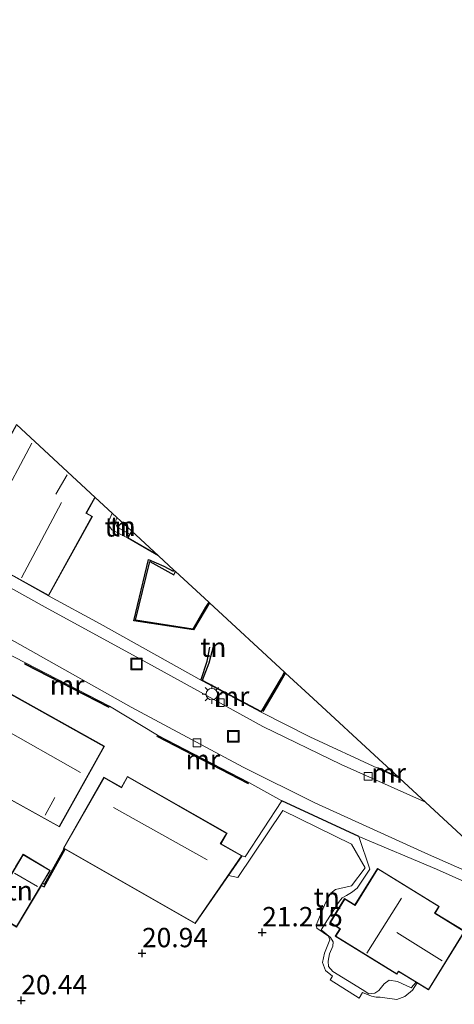
# Model space of a CAD drawing. Units: metres. Extents: x 199998 to 206345, y 362499 to 368753.
# Drawn here: x 200966 to 201023, y 364452 to 364580 of the extents above; entities that cross this region are included whole.
import ezdxf
from ezdxf.enums import TextEntityAlignment as Align

# ---------------------------------------------------------------- set-up
doc = ezdxf.new("R2010")
doc.units = ezdxf.units.M
doc.layers.get('0').update_dxf_attribs({"lineweight": 25})
for name, color, linetype, lineweight in [('B-ME-GW-GRONDWERKLIJN-L-B1', 10, 'Continuous', 25), ('B-ME-GW-HOOGTEPUNT-S-B1', 10, 'Continuous', 25), ('B-ME-GW-KRUINLIJN-L-B1', 93, 'Continuous', 18), ('B-ME-GW-TEENLIJN-L-B1', 93, 'Continuous', 18), ('B-ME-IE-GRONDWERKLIJN-GROND_INGERICHT-GV-B6', 253, 'Continuous', 18), ('B-ME-IE-INRICHTINGSELEMENT-S-B1', 253, 'Continuous', 18), ('B-ME-IE-MEUBILAIR_WEGMEUBILAIR-LICHTMAST-S-B1', 8, 'Continuous', 18), ('B-ME-IE-TERREINAFSCHEIDING-HAAG-L-B1', 10, 'Continuous', 25), ('B-ME-KG-KADASTRAAL-DAKRAND-L-B1', 13, 'Continuous', 18), ('B-ME-KG-KADASTRAAL-NOKLIJN-L-B1', 13, 'Continuous', 18), ('B-ME-KG-KADASTRAAL-OPNAMEDTMGRENS-L-B1', 10, 'Continuous', 25), ('B-ME-MW-MUUR-GV-B6', 8, 'IE-TERREINAFSCHEIDING-KUNSTMATIG', 18), ('B-ME-MW-MUUR-L-B1', 8, 'IE-TERREINAFSCHEIDING-KUNSTMATIG', 18), ('B-ME-OG-BEBOUWING-GV-B6', 173, 'Continuous', 18), ('B-ME-OG-BREUK-L-B1', 10, 'Continuous', 25), ('B-ME-VH-VERH_SOORT-BITUMEN-GV-B6', 8, 'IE-TERREINAFSCHEIDING-NATUURLIJK-HOUTWAL', 18), ('B-ME-VH-VERH_SOORT-TEGELS-GV-B6', 8, 'Continuous', 18), ('B-ME-VV-KOLK-S-B1', 8, 'Continuous', 18)]:
    doc.layers.add(name, color=color, linetype=linetype, lineweight=lineweight)
doc.styles.add('NLCS-ISO', font='NLCS-ISO.TTF')
doc.linetypes.add('IE-TERREINAFSCHEIDING-KUNSTMATIG', pattern='A,4,[82,NLCS.SHX,S=0.75,R=90,X=0,Y=0],4,-2', length=10)
doc.linetypes.add('IE-TERREINAFSCHEIDING-NATUURLIJK-HOUTWAL', pattern='A,7,-1.5,[67,NLCS.SHX,S=0.75,R=45,X=0,Y=0],-1.5,7,-1.5,[70,NLCS.SHX,S=0.75,R=0,X=0,Y=0],-1.5', length=20)

# ---------------------------------------------------------------- blocks, each defined once
blk = doc.blocks.new('put')
for p, q in [((0.75, 0.75), (-0.75, 0.75)), ((-0.75, 0.75), (-0.75, -0.75)), ((0.75, -0.75), (0.75, 0.75)), ((-0.75, -0.75), (0.75, -0.75))]:
    blk.add_line(p, q)
blk.add_lwpolyline([(-0.625, 0.625), (0.625, 0.625), (0.625, -0.625), (-0.625, -0.625)], close=True)
blk = doc.blocks.new('hoogtepunt')
for p, q in [((-0.5, 0), (0.5, 0)), ((0, 0.5), (0, -0.5))]:
    blk.add_line(p, q)
blk = doc.blocks.new('kolk')
blk.add_lwpolyline([(-0.5, -0.5), (0.5, -0.5), (0.5, 0.5), (-0.5, 0.5)], close=True)
blk = doc.blocks.new('lantaarnpaal')
for p, q in [((-0.75, 0), (-1.25, 0)), ((-0.88, 0.88), (-0.53, 0.53)), ((0, 0.75), (0, 1.25)), ((0.53, 0.53), (0.88, 0.88)), ((0.75, 0), (1.25, 0)), ((-0.53, -0.53), (-0.88, -0.88)), ((0, -0.75), (0, -1.25)), ((0.53, -0.53), (0.88, -0.88))]:
    blk.add_line(p, q)
blk.add_circle((0, 0), 0.75)

msp = doc.modelspace()

# ---------------------------------------------------------------- linework, layer by layer
at = {"layer": 'B-ME-GW-GRONDWERKLIJN-L-B1'}
for points in [[(200990.91, 364504.33, 24.09), (200990.51, 364503.67, 23.98), (200988.84, 364500.84, 23.61), (200981.45, 364502.02, 22.88), (200983.31, 364509.6, 23.34), (200986.4, 364507.88, 24.08), (200986.62, 364508.3, 24.15)], [(200990.12, 364494.23, 22.76), (200990.97, 364496.47, 23.11), (200991.57, 364498.78, 23.26)], [(200997.73, 364490.2, 22.97), (201000.29, 364494.56, 23.59), (201000.71, 364495.29, 23.66)], [(200969.45, 364468.01, 22.28), (200969.68, 364467.9, 22.23), (200972.25, 364472.47, 22.29)]]:
    msp.add_polyline3d(points, dxfattribs=at)
at = {"layer": 'B-ME-GW-KRUINLIJN-L-B1'}
msp.add_line((201011.71, 364469.85, 22.24), (201010.29, 364474.07, 22.18), dxfattribs=at)
for points in [[(200980.7, 364513.13, 23.5), (200979.09, 364514.03, 23.35), (200978.85, 364514.49, 23.3), (200978.95, 364515.1, 23.38), (200979.05, 364515.28, 23.39)], [(201000.36, 364478.67, 22.13), (200995.6, 364471.41, 22.1), (200995.22, 364471.56, 22.15)], [(201017.69, 364455.21, 22.41), (201017.05, 364454.49, 22.38), (201015.28, 364455.33, 22.32), (201014.2, 364455.49, 22.23), (201013.56, 364455.03, 22.31), (201012.89, 364454.16, 22.31), (201012.36, 364453.8, 22.28), (201011.58, 364453.72, 22.28), (201010.73, 364454.28, 22.28), (201006.93, 364456.59, 22.32), (201006.36, 364457.27, 22.28), (201006.33, 364457.92, 22.32), (201006.5, 364458.87, 22.36), (201006.95, 364459.88, 22.42), (201006.97, 364460.42, 22.42), (201006.65, 364461.02, 22.37), (201005.43, 364461.99, 22.33), (201007.65, 364465.52, 22.33), (201008.13, 364466.12, 22.32), (201008.71, 364466.42, 22.33), (201009.35, 364466.8, 22.32), (201010.1, 364467.36, 22.33), (201011.71, 364469.85, 22.24)]]:
    msp.add_polyline3d(points, dxfattribs=at)
at = {"layer": 'B-ME-GW-TEENLIJN-L-B1'}
msp.add_line((200993.46, 364469.02, 21.38), (200994.66, 364468.77, 21.5), dxfattribs=at)
for points in [[(200980.41, 364512.63, 22.43), (200978.39, 364513.68, 22.22), (200978.03, 364514.21, 22.19), (200978.04, 364514.93, 22.2), (200978.45, 364515.84, 22.2)], [(201011.11, 364470, 21.82), (201009.35, 364473.05, 21.85), (201000.47, 364477.43, 21.67), (200994.66, 364468.77, 21.5)], [(201017.83, 364455.12, 21.97), (201017.23, 364454.21, 21.96), (201016.25, 364453.38, 21.9), (201015.19, 364452.98, 21.61), (201013.03, 364453.31, 21.53), (201012.52, 364453.31, 21.51), (201011.92, 364453.42, 21.52), (201010.75, 364453.89, 21.49), (201010.36, 364453.18, 21.45), (201006.58, 364455.52, 21.42), (201006.89, 364455.99, 21.5), (201005.98, 364456.72, 21.51), (201005.62, 364457.77, 21.43), (201005.88, 364458.99, 21.46), (201006.53, 364460.68, 21.57), (201006.39, 364461.15, 21.57), (201004.85, 364462.22, 21.58), (201004.8, 364462.59, 21.6), (201005.97, 364465.5, 21.7), (201006.66, 364466.73, 21.64), (201007.27, 364467.21, 21.66), (201009.35, 364467.66, 21.72), (201011.11, 364470, 21.82)]]:
    msp.add_polyline3d(points, dxfattribs=at)
at = {"layer": 'B-ME-IE-GRONDWERKLIJN-GROND_INGERICHT-GV-B6'}
for points in [[(200978.45, 364515.84, 22.2), (200978.04, 364514.93, 22.2), (200978.03, 364514.21, 22.19), (200978.39, 364513.68, 22.22), (200980.41, 364512.63, 22.43), (200983.92, 364510.61, 22.47), (200984.43, 364510.32, 22.77), (200986.41, 364508.48, 23.66), (200986.62, 364508.3, 24.15), (200990.91, 364504.33, 24.09), (200991, 364504.25, 23.67), (201000.71, 364495.29, 23.66), (201000.84, 364495.17, 22.93), (201004.39, 364491.89, 22.36), (201012.9, 364484.04, 22.29), (201015.36, 364481.76, 22.55), (201012.74, 364482.95, 22.54), (201012.7, 364482.86, 22.19), (201003.97, 364486.95, 22.14), (200997.69, 364490.11, 22.08), (200997.73, 364490.2, 22.97), (200990.12, 364494.23, 22.76), (200990.08, 364494.15, 22.08), (200976.87, 364501.55, 22.01), (200970.21, 364505.17, 21.92), (200975.88, 364515.4, 21.92), (200975.11, 364515.83, 21.92), (200976.24, 364517.87, 21.93), (200978.45, 364515.84, 22.2)], [(200979.05, 364515.28, 23.39), (200978.95, 364515.1, 23.38), (200978.85, 364514.49, 23.3), (200979.09, 364514.03, 23.35), (200980.7, 364513.13, 23.5), (200980.41, 364512.63, 22.43), (200978.39, 364513.68, 22.22), (200978.03, 364514.21, 22.19), (200978.04, 364514.93, 22.2), (200978.45, 364515.84, 22.2), (200979.05, 364515.28, 23.39)], [(200980.93, 364513.54, 23.53), (200980.7, 364513.13, 23.5), (200979.09, 364514.03, 23.35), (200978.85, 364514.49, 23.3), (200978.95, 364515.1, 23.38), (200979.05, 364515.28, 23.39), (200980.93, 364513.54, 23.53)], [(200964.41, 364497.96, 21.9), (200967.22, 364496.51, 21.98), (200967.13, 364496.33, 21.98), (200978.01, 364490.72, 22.11), (200978.1, 364490.9, 22.11), (200984.29, 364487.16, 22.05), (200984.2, 364486.98, 22.05), (200996, 364480.84, 22.15), (200996.09, 364481.02, 22.15), (201000.36, 364478.67, 22.13), (200995.6, 364471.41, 22.1), (200995.22, 364471.56, 22.15), (200992.5, 364473.12, 22.25), (200993.27, 364474.47, 22.25), (200980.41, 364481.82, 22.25), (200979.62, 364480.44, 22.25), (200977.37, 364481.72, 22.28), (200972.13, 364472.55, 22.29), (200972.25, 364472.47, 22.29), (200972.38, 364472.4, 21.18), (200989.17, 364462.8, 21.13), (200993.46, 364469.02, 21.38), (200994.66, 364468.77, 21.5), (201000.47, 364477.43, 21.67), (201009.35, 364473.05, 21.85), (201011.11, 364470, 21.82), (201009.35, 364467.66, 21.72), (201007.27, 364467.21, 21.66), (201006.66, 364466.73, 21.64), (201005.97, 364465.5, 21.7), (201004.8, 364462.59, 21.6), (201004.85, 364462.22, 21.58), (201006.39, 364461.15, 21.57), (201006.53, 364460.68, 21.57), (201005.88, 364458.99, 21.46), (201005.62, 364457.77, 21.43), (201005.98, 364456.72, 21.51), (201006.89, 364455.99, 21.5), (201006.58, 364455.52, 21.42), (201010.36, 364453.18, 21.45), (201010.75, 364453.89, 21.49), (201011.92, 364453.42, 21.52), (201012.52, 364453.31, 21.51), (201013.03, 364453.31, 21.53), (201015.19, 364452.98, 21.61), (201016.25, 364453.38, 21.9), (201017.23, 364454.21, 21.96), (201017.83, 364455.12, 21.97), (201019.3, 364454.22, 22.03), (201023.97, 364461.8, 22.39), (201020.15, 364464.15, 22.39), (201020.69, 364465.02, 22.39), (201012.72, 364469.93, 22.39), (201009.79, 364465.2, 22.39), (201008.46, 364466.02, 22.39), (201006.55, 364462.92, 22.39), (201007.84, 364462.12, 22.39), (201007.25, 364461.16, 22.39), (201015.22, 364456.25, 22.41), (201015.43, 364456.6, 22.41), (201017.69, 364455.21, 22.41), (201017.05, 364454.49, 22.38), (201015.28, 364455.33, 22.32), (201014.2, 364455.49, 22.23), (201013.56, 364455.03, 22.31), (201012.89, 364454.16, 22.31), (201012.36, 364453.8, 22.28), (201011.58, 364453.72, 22.28), (201010.73, 364454.28, 22.28), (201006.93, 364456.59, 22.32), (201006.36, 364457.27, 22.28), (201006.33, 364457.92, 22.32), (201006.5, 364458.87, 22.36), (201006.95, 364459.88, 22.42), (201006.97, 364460.42, 22.42), (201006.65, 364461.02, 22.37), (201005.43, 364461.99, 22.33), (201007.65, 364465.52, 22.33), (201008.13, 364466.12, 22.32), (201008.71, 364466.42, 22.33), (201009.35, 364466.8, 22.32), (201010.1, 364467.36, 22.33), (201011.71, 364469.85, 22.24), (201010.29, 364474.07, 22.18), (201020.32, 364469.81, 22.32), (201030.06, 364465.47, 22.4)], [(200954.57, 364481.94, 20.68), (200954.88, 364481.81, 22.18), (200957.59, 364480.3, 22.34), (200958.67, 364482.24, 22.18), (200961.11, 364480.88, 22.18), (200959.37, 364477.75, 22.18), (200963.18, 364475.63, 22.18), (200965.03, 364478.95, 22.18), (200971.62, 364475.28, 22.18), (200977.44, 364485.71, 22.18), (200964.25, 364493.07, 22.18), (200959.93, 364485.32, 22.18), (200960.27, 364485.13, 22.18), (200960.16, 364484.93, 22.18), (200957.46, 364486.44, 22.06), (200958.26, 364487.81, 22.06), (200958.05, 364488.38, 22.06), (200952.7, 364492.31, 22.01), (200950.88, 364493.65, 22), (200949.6, 364495.82, 22.03), (200949.65, 364493.15, 21.51), (200951.51, 364490.9, 21.35), (200957.22, 364486.81, 21.19), (200954.57, 364481.94, 20.68)], [(201010.29, 364474.07, 22.18), (201011.71, 364469.85, 22.24), (201010.1, 364467.36, 22.33), (201009.35, 364466.8, 22.32), (201008.71, 364466.42, 22.33), (201008.13, 364466.12, 22.32), (201007.65, 364465.52, 22.33), (201005.43, 364461.99, 22.33), (201006.65, 364461.02, 22.37), (201006.97, 364460.42, 22.42), (201006.95, 364459.88, 22.42), (201006.5, 364458.87, 22.36), (201006.33, 364457.92, 22.32), (201006.36, 364457.27, 22.28), (201006.93, 364456.59, 22.32), (201010.73, 364454.28, 22.28), (201011.58, 364453.72, 22.28), (201012.36, 364453.8, 22.28), (201012.89, 364454.16, 22.31), (201013.56, 364455.03, 22.31), (201014.2, 364455.49, 22.23), (201015.28, 364455.33, 22.32), (201017.05, 364454.49, 22.38), (201017.69, 364455.21, 22.41), (201017.83, 364455.12, 21.97), (201017.23, 364454.21, 21.96), (201016.25, 364453.38, 21.9), (201015.19, 364452.98, 21.61), (201013.03, 364453.31, 21.53), (201012.52, 364453.31, 21.51), (201011.92, 364453.42, 21.52), (201010.75, 364453.89, 21.49), (201010.36, 364453.18, 21.45), (201006.58, 364455.52, 21.42), (201006.89, 364455.99, 21.5), (201005.98, 364456.72, 21.51), (201005.62, 364457.77, 21.43), (201005.88, 364458.99, 21.46), (201006.53, 364460.68, 21.57), (201006.39, 364461.15, 21.57), (201004.85, 364462.22, 21.58), (201004.8, 364462.59, 21.6), (201005.97, 364465.5, 21.7), (201006.66, 364466.73, 21.64), (201007.27, 364467.21, 21.66), (201009.35, 364467.66, 21.72), (201011.11, 364470, 21.82), (201009.35, 364473.05, 21.85), (201000.47, 364477.43, 21.67), (200994.66, 364468.77, 21.5), (200993.46, 364469.02, 21.38), (200995.22, 364471.56, 22.15), (200995.6, 364471.41, 22.1), (201000.36, 364478.67, 22.13), (201010.29, 364474.07, 22.18)], [(200965.86, 364469.97, 20.49), (200962.57, 364464.44, 20.4), (200966.09, 364462.35, 20.34), (200969.29, 364467.73, 20.9), (200969.45, 364468.01, 22.28), (200970.44, 364469.66, 22.35), (200966.92, 364471.76, 22.35), (200965.96, 364470.14, 22.36), (200965.86, 364469.97, 20.49)]]:
    msp.add_polyline3d(points, dxfattribs=at)
at = {"layer": 'B-ME-IE-TERREINAFSCHEIDING-HAAG-L-B1'}
msp.add_line((201010.29, 364474.07, 22.18), (201000.36, 364478.67, 22.13), dxfattribs=at)
at = {"layer": 'B-ME-KG-KADASTRAAL-DAKRAND-L-B1'}
for points in [[(200976.14, 364517.8, 25.46), (200975.04, 364515.81, 25.68), (200975.81, 364515.38, 25.28), (200970.19, 364505.24, 25.25), (200963.25, 364509.09, 25.3), (200963.6, 364509.71, 25.35), (200958.08, 364512.78, 25.34), (200966.03, 364527.1, 25.42)], [(200984.07, 364510.58, 27.53), (200980.48, 364512.65, 27.47), (200980.93, 364513.44, 27.46)], [(200964.27, 364493, 27.43), (200977.37, 364485.69, 27.46), (200971.6, 364475.34, 24.93), (200965.01, 364479.02, 25.25), (200963.16, 364475.7, 25.18), (200959.44, 364477.77, 25.15), (200961.18, 364480.89, 25.23), (200958.65, 364482.3, 25.2), (200957.57, 364480.36, 24.36), (200954.94, 364481.83, 24.4), (200957.48, 364486.37, 25.26), (200960.18, 364484.86, 25.25), (200960.34, 364485.15, 27.38), (200960, 364485.34, 27.35), (200964.27, 364493, 27.43)], [(200972.19, 364472.56, 25.17), (200977.39, 364481.65, 24.98), (200979.62, 364480.35, 27.38), (200980.43, 364481.75, 26.56), (200993.2, 364474.45, 26.6), (200992.4, 364473.11, 27.85), (200995.15, 364471.55, 24.93), (200989.16, 364462.87, 25.23), (200972.19, 364472.56, 25.17)], [(200970.37, 364469.64, 24.85), (200966.07, 364462.41, 23.91), (200962.64, 364464.46, 23.91), (200966.94, 364471.69, 24.75), (200970.37, 364469.64, 24.85)], [(201012.74, 364469.86, 26.41), (201020.62, 364465.01, 26.41), (201020.08, 364464.14, 26.29), (201023.9, 364461.78, 24.9), (201019.28, 364454.29, 25.41), (201015.42, 364456.67, 26.31), (201015.2, 364456.32, 26.35), (201007.31, 364461.18, 26.28), (201007.91, 364462.14, 26.28), (201006.62, 364462.93, 25.2), (201008.48, 364465.96, 25.25), (201009.81, 364465.14, 26.41), (201012.74, 364469.86, 26.41)]]:
    msp.add_polyline3d(points, dxfattribs=at)
at = {"layer": 'B-ME-KG-KADASTRAAL-NOKLIJN-L-B1'}
for p, q in [((200961.1, 364511.86, 28.22), (200968.06, 364524.87, 28.08)), ((200971.17, 364518.3, 28.18), (200972.61, 364520.77, 28.14)), ((200966.74, 364507.48, 29.14), (200971.9, 364517.22, 29.09)), ((200963.16, 364488.67, 29.75), (200974.36, 364482.34, 29.81)), ((200971.05, 364479.07, 25.94), (200969.76, 364476.8, 25.98)), ((200978.59, 364477.81, 29.85), (200990.7, 364471.05, 29.83)), ((200965.83, 364469.31, 26.1), (200968.77, 364467.61, 26.1)), ((201015.82, 364466.09, 30.23), (201011.31, 364458.97, 30.2)), ((201015.2, 364461.64, 28.91), (201021.07, 364457.99, 28.9))]:
    msp.add_line(p, q, dxfattribs=at)
at = {"layer": 'B-ME-KG-KADASTRAAL-OPNAMEDTMGRENS-L-B1'}
msp.add_polyline3d([(200966.07, 364527.27, 22.43), (200976.24, 364517.87, 21.93), (200978.45, 364515.84, 22.2), (200979.05, 364515.28, 23.39), (200980.93, 364513.54, 23.53), (200984.43, 364510.32, 22.77), (200986.41, 364508.48, 23.66), (200986.62, 364508.3, 24.15), (200990.91, 364504.33, 24.09), (200991, 364504.25, 23.67), (201000.71, 364495.29, 23.66), (201000.84, 364495.17, 22.93), (201004.39, 364491.89, 22.36), (201012.9, 364484.04, 22.29), (201015.36, 364481.76, 22.55), (201015.6, 364481.55, 22.19), (201018.91, 364478.49, 22.2), (201032.66, 364465.79, 22.35)], dxfattribs=at)
at = {"layer": 'B-ME-MW-MUUR-GV-B6'}
for points in [[(200978.1, 364490.9, 22.11), (200978.01, 364490.72, 22.11), (200967.13, 364496.33, 21.98), (200967.22, 364496.51, 21.98), (200978.1, 364490.9, 22.11)], [(200997.69, 364490.11, 22.08), (200990.08, 364494.15, 22.08), (200990.12, 364494.23, 22.76), (200997.73, 364490.2, 22.97), (200997.69, 364490.11, 22.08)], [(200996.09, 364481.02, 22.15), (200996, 364480.84, 22.15), (200984.2, 364486.98, 22.05), (200984.29, 364487.16, 22.05), (200996.09, 364481.02, 22.15)], [(201015.36, 364481.76, 22.55), (201015.6, 364481.55, 22.19), (201012.7, 364482.86, 22.19), (201012.74, 364482.95, 22.54), (201015.36, 364481.76, 22.55)]]:
    msp.add_polyline3d(points, dxfattribs=at)
at = {"layer": 'B-ME-MW-MUUR-L-B1'}
for p, q in [((200977.96, 364490.86, 22.65), (200967.26, 364496.38, 22.48)), ((200995.94, 364480.99, 22.47), (200984.35, 364487.02, 22.42))]:
    msp.add_line(p, q, dxfattribs=at)
at = {"layer": 'B-ME-OG-BEBOUWING-GV-B6'}
for points in [[(200976.24, 364517.87, 21.93), (200975.11, 364515.83, 21.92), (200975.88, 364515.4, 21.92), (200970.21, 364505.17, 21.92), (200963.19, 364509.07, 21.92), (200963.53, 364509.69, 21.92), (200958.01, 364512.76, 21.92), (200966.07, 364527.27, 22.43), (200976.24, 364517.87, 21.93)], [(200984.43, 364510.32, 22.77), (200983.92, 364510.61, 22.47), (200980.41, 364512.63, 22.43), (200980.7, 364513.13, 23.5), (200980.93, 364513.54, 23.53), (200984.43, 364510.32, 22.77)], [(200954.88, 364481.81, 22.18), (200957.46, 364486.44, 22.06), (200960.16, 364484.93, 22.18), (200960.27, 364485.13, 22.18), (200959.93, 364485.32, 22.18), (200964.25, 364493.07, 22.18), (200977.44, 364485.71, 22.18), (200971.62, 364475.28, 22.18), (200965.03, 364478.95, 22.18), (200963.18, 364475.63, 22.18), (200959.37, 364477.75, 22.18), (200961.11, 364480.88, 22.18), (200958.67, 364482.24, 22.18), (200957.59, 364480.3, 22.34), (200954.88, 364481.81, 22.18)], [(200995.22, 364471.56, 22.15), (200993.46, 364469.02, 21.38), (200989.17, 364462.8, 21.13), (200972.38, 364472.4, 21.18), (200972.25, 364472.47, 22.29), (200972.13, 364472.55, 22.29), (200977.37, 364481.72, 22.28), (200979.62, 364480.44, 22.25), (200980.41, 364481.82, 22.25), (200993.27, 364474.47, 22.25), (200992.5, 364473.12, 22.25), (200995.22, 364471.56, 22.15)], [(200970.44, 364469.66, 22.35), (200969.45, 364468.01, 22.28), (200969.29, 364467.73, 20.9), (200966.09, 364462.35, 20.34), (200962.57, 364464.44, 20.4), (200965.86, 364469.97, 20.49), (200965.96, 364470.14, 22.36), (200966.92, 364471.76, 22.35), (200970.44, 364469.66, 22.35)], [(201017.83, 364455.12, 21.97), (201017.69, 364455.21, 22.41), (201015.43, 364456.6, 22.41), (201015.22, 364456.25, 22.41), (201007.25, 364461.16, 22.39), (201007.84, 364462.12, 22.39), (201006.55, 364462.92, 22.39), (201008.46, 364466.02, 22.39), (201009.79, 364465.2, 22.39), (201012.72, 364469.93, 22.39), (201020.69, 364465.02, 22.39), (201020.15, 364464.15, 22.39), (201023.97, 364461.8, 22.39), (201019.3, 364454.22, 22.03), (201017.83, 364455.12, 21.97)]]:
    msp.add_polyline3d(points, dxfattribs=at)
at = {"layer": 'B-ME-OG-BREUK-L-B1'}
for points in [[(200991, 364504.25, 23.67), (200988.94, 364500.74, 23.08), (200981.25, 364501.91, 22.19), (200983.13, 364509.84, 22.47), (200985.09, 364508.97, 23.48), (200986.31, 364508.32, 23.64), (200986.41, 364508.48, 23.66)], [(200989.95, 364494.35, 22.13), (200990.7, 364496.69, 22.8), (200991.06, 364498.52, 22.98)], [(200997.94, 364490.19, 22.13), (200999.79, 364493.36, 22.68), (201000.84, 364495.17, 22.93)], [(200969.29, 364467.73, 20.9), (200969.67, 364467.56, 21.09), (200972.38, 364472.4, 21.18)]]:
    msp.add_polyline3d(points, dxfattribs=at)
at = {"layer": 'B-ME-VH-VERH_SOORT-BITUMEN-GV-B6'}
for points in [[(201029.74, 364467.11, 22.33), (201019.3, 364471.71, 22.18), (201004.61, 364478.42, 22.06), (200995.37, 364482.99, 22.05), (200980.9, 364490.77, 21.98), (200965.11, 364499.64, 21.9), (200947.11, 364509.52, 21.81), (200931.93, 364517.82, 21.66), (200919.22, 364524.95, 21.75), (200900.06, 364535.25, 21.74), (200891.51, 364539.53, 21.78), (200882.47, 364543.88, 21.76), (200874.07, 364547.55, 21.81), (200861.61, 364552.69, 21.81), (200851.32, 364556.52, 21.81), (200839.65, 364560.5, 21.89), (200826.56, 364564.7, 22), (200808.21, 364570.15, 22.18), (200792.69, 364575.33, 22.24), (200785.21, 364577.71, 22.34), (200779.05, 364579.6, 22.36)], [(200875.02, 364553.52, 21.85), (200883.43, 364549.93, 21.79), (200888.65, 364547.52, 21.83), (200896.64, 364543.74, 21.79), (200904.98, 364539.48, 21.8), (200914.31, 364534.51, 21.7), (200922.42, 364529.97, 21.76), (200934.37, 364523.48, 21.7), (200945.32, 364517.27, 21.8), (200954.54, 364512.16, 21.83), (200969.79, 364503.69, 21.88), (200983.92, 364495.96, 21.96), (200997.91, 364488.28, 22.08), (201008.02, 364483.35, 22.09), (201018.91, 364478.49, 22.2), (201032.66, 364465.79, 22.35)]]:
    msp.add_polyline3d(points, dxfattribs=at)
at = {"layer": 'B-ME-VH-VERH_SOORT-TEGELS-GV-B6'}
for points in [[(200779.05, 364579.6, 22.36), (200785.21, 364577.71, 22.34), (200792.69, 364575.33, 22.24), (200808.21, 364570.15, 22.18), (200826.56, 364564.7, 22), (200839.65, 364560.5, 21.89), (200851.32, 364556.52, 21.81), (200861.61, 364552.69, 21.81), (200874.07, 364547.55, 21.81), (200882.47, 364543.88, 21.76), (200891.51, 364539.53, 21.78), (200900.06, 364535.25, 21.74), (200919.22, 364524.95, 21.75), (200931.93, 364517.82, 21.66), (200947.11, 364509.52, 21.81), (200965.11, 364499.64, 21.9), (200980.9, 364490.77, 21.98), (200995.37, 364482.99, 22.05), (201004.61, 364478.42, 22.06), (201019.3, 364471.71, 22.18), (201029.74, 364467.11, 22.33)], [(201030.06, 364465.47, 22.4), (201020.32, 364469.81, 22.32), (201010.29, 364474.07, 22.18), (201000.36, 364478.67, 22.13), (200996.09, 364481.02, 22.15), (200984.29, 364487.16, 22.05), (200978.1, 364490.9, 22.11), (200967.22, 364496.51, 21.98), (200964.41, 364497.96, 21.9), (200949.99, 364506.09, 21.9), (200949.93, 364505.98, 21.84), (200941.06, 364510.86, 21.82), (200939.91, 364511.51, 21.82), (200936.68, 364513.31, 21.7), (200933.82, 364514.88, 21.69), (200929.11, 364517.42, 21.74), (200919.46, 364522.77, 21.81), (200911.36, 364527.09, 21.74), (200898.36, 364534.15, 21.79), (200891.96, 364537.34, 21.86), (200881.35, 364542.27, 21.87), (200875.79, 364544.82, 21.9)], [(200963.19, 364509.07, 21.92), (200970.21, 364505.17, 21.92), (200976.87, 364501.55, 22.01), (200990.08, 364494.15, 22.08), (200997.69, 364490.11, 22.08), (201003.97, 364486.95, 22.14), (201012.7, 364482.86, 22.19), (201015.6, 364481.55, 22.19), (201018.91, 364478.49, 22.2), (201008.02, 364483.35, 22.09), (200997.91, 364488.28, 22.08), (200983.92, 364495.96, 21.96), (200969.79, 364503.69, 21.88), (200954.54, 364512.16, 21.83)]]:
    msp.add_polyline3d(points, dxfattribs=at)

# ---------------------------------------------------------------- block references
at = {"layer": 'B-ME-GW-HOOGTEPUNT-S-B1', "rotation": 90}
for p in [(200997.81, 364461.66, 21.22), (200997.81, 364461.66, 21.22), (200982.29, 364458.96, 20.94), (200982.29, 364458.96, 20.94), (200966.69, 364452.87, 20.44), (200966.69, 364452.87, 20.44)]:
    msp.add_blockref('hoogtepunt', p, dxfattribs=at)
at = {"layer": 'B-ME-IE-INRICHTINGSELEMENT-S-B1', "rotation": 90}
for p in [(200981.58, 364496.33, 21.99), (200994.1, 364487, 22.06)]:
    msp.add_blockref('put', p, dxfattribs=at)
at = {"layer": 'B-ME-IE-MEUBILAIR_WEGMEUBILAIR-LICHTMAST-S-B1', "rotation": 90}
msp.add_blockref('lantaarnpaal', (200991.31, 364492.44, 22.13), dxfattribs=at)
at = {"layer": 'B-ME-VV-KOLK-S-B1', "rotation": 90}
for p in [(200992.41, 364491.34, 22.04), (200989.39, 364486.15, 22.05), (201011.5, 364481.84, 22.14)]:
    msp.add_blockref('kolk', p, dxfattribs=at)

# ---------------------------------------------------------------- texts
at = {"layer": 'B-ME-GW-HOOGTEPUNT-S-B1', "ltscale": 0.2, "style": 'NLCS-ISO'}
for s, p in [('21.215', (200997.81, 364461.66, 21.22)), ('21.215', (200997.81, 364461.66, 21.22)), ('20.94', (200982.29, 364458.96, 20.94)), ('20.94', (200982.29, 364458.96, 20.94)), ('20.44', (200966.69, 364452.87, 20.44)), ('20.44', (200966.69, 364452.87, 20.44))]:
    msp.add_text(s, height=2.5, dxfattribs=at).set_placement(p, align=Align.BOTTOM_LEFT)
at = {"layer": 'B-ME-IE-GRONDWERKLIJN-GROND_INGERICHT-GV-B6', "ltscale": 0.2, "style": 'NLCS-ISO'}
for p in [(200979.13, 364514.06), (200979.8, 364514.14), (200991.51, 364498.51), (200966.5, 364467.05), (201006.16, 364466.19)]:
    msp.add_text('tn', height=2.5, dxfattribs=at).set_placement(p, align=Align.MIDDLE_CENTER)
at = {"layer": 'B-ME-MW-MUUR-GV-B6', "ltscale": 0.2, "style": 'NLCS-ISO'}
for p in [(200972.62, 364493.61), (200993.91, 364492.17), (200990.14, 364484), (201014.15, 364482.25)]:
    msp.add_text('mr', height=2.5, dxfattribs=at).set_placement(p, align=Align.MIDDLE_CENTER)
at = {"layer": 'B-ME-MW-MUUR-L-B1', "ltscale": 0.2, "style": 'NLCS-ISO'}
for p in [(200972.61, 364493.62), (200990.14, 364484.01)]:
    msp.add_text('mr', height=2.5, dxfattribs=at).set_placement(p, align=Align.MIDDLE_CENTER)

doc.saveas('drawing.dxf')
